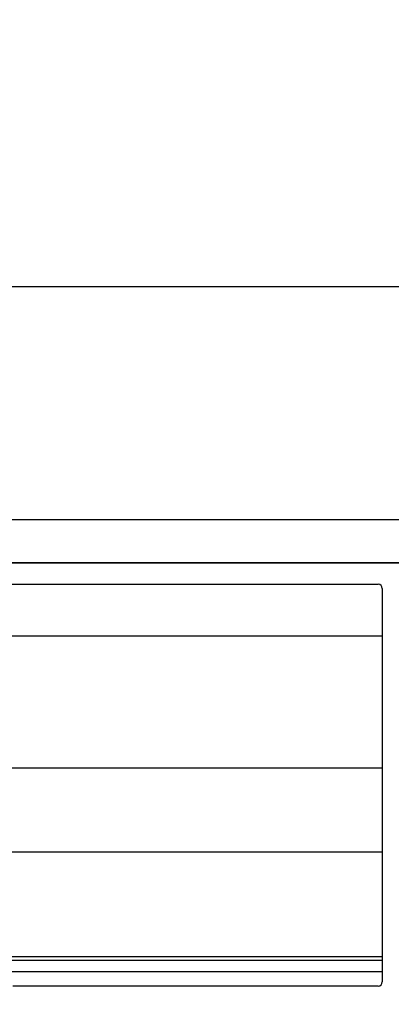
# Model space of a CAD drawing. Units: millimetres. Extents: x 0 to 3750, y 0 to 5000.
# Drawn here: x 2326 to 2370, y 1565 to 1680 of the extents above; entities that cross this region are included whole.
import ezdxf

# ---------------------------------------------------------------- set-up
doc = ezdxf.new("R2010")
doc.units = ezdxf.units.MM
doc.layers.get('Defpoints').update_dxf_attribs({"linetype": 'CONTINUOUS'})
doc.layers.add('Dimension', color=251, linetype='CONTINUOUS')
doc.layers.add('그림', color=7, linetype='CONTINUOUS')
doc.styles.get("Standard").update_dxf_attribs({"font": 'arial.ttf', "height": 30})
doc.dimstyles.new('Dimension', dxfattribs={"dimtxt": 30, "dimasz": 30, "dimexe": 0.18, "dimexo": 0.0625, "dimgap": 4, "dimtad": 3, "dimtoh": 1, "dimdec": 0, "dimzin": 0, "dimdsep": 46, "dimtxsty": 'Standard', "dimcen": 0.09, "dimclrd": 251, "dimclre": 251, "dimclrt": 251, "dimadec": 0, "dimazin": 0, "dimtfac": 1, "dimtdec": 0, "dimtofl": 0, "dimtmove": 0, "dimatfit": 3, "dimfxl": 1, "dimtfillclr": 3, "dimtolj": 1, "dimtzin": 0, "dimarcsym": 0})

# ---------------------------------------------------------------- blocks, each defined once
blk = doc.blocks.new('*D10')
at = {"layer": 'Defpoints', "color": 0, "transparency": 16777216}
for p in [(2499.83, 1680.24), (2481.98, 1652.17), (2499.83, 1315.33)]:
    blk.add_point(p, dxfattribs=at)
at = {"layer": 'Dimension', "color": 251, "lineweight": -2, "transparency": 16777216}
for p, q in [((2499.83, 1680.18), (2499.83, 1315.15)), ((2481.98, 1652.11), (2481.98, 1315.15)), ((2451.98, 1315.33), (2308.63, 1315.33)), ((2529.83, 1315.33), (2559.83, 1315.33))]:
    blk.add_line(p, q, dxfattribs=at)
at = {"layer": 'Dimension', "color": 251, "transparency": 16777216}
for points in [[(2451.98, 1320.33), (2451.98, 1310.33), (2481.98, 1315.33)], [(2529.83, 1320.33), (2529.83, 1310.33), (2499.83, 1315.33)]]:
    blk.add_solid(points, dxfattribs=at)
at = {"layer": 'Dimension', "color": 251, "transparency": 16777216, "insert": (2365.3, 1315.33), "char_height": 30, "attachment_point": 5}
blk.add_mtext('\\A1;18\\P [3/4"]', dxfattribs=at)

msp = doc.modelspace()

# ---------------------------------------------------------------- linework, layer by layer
at = {"layer": '그림', "color": 7, "linetype": 'Continuous'}
for p, q in [((2447.41, 1649.09), (1863.29, 1649.09)), ((1868.83, 1621.99), (2377.63, 1621.99)), ((1868.83, 1616.99), (2377.62, 1616.99)), ((1868.89, 1616.94), (2377.59, 1616.94)), ((2124.58, 1614.44), (2368.09, 1614.44)), ((2368.59, 1613.94), (2368.59, 1568.09)), ((2368.59, 1608.37), (2318.34, 1608.37)), ((2368.59, 1593), (2318.68, 1593)), ((2368.59, 1583.21), (2318.88, 1583.21)), ((2368.59, 1571), (2319.98, 1571)), ((2319.98, 1570.62), (2368.59, 1570.62)), ((2368.59, 1569.27), (2324.28, 1569.27)), ((2368.09, 1567.59), (2325.5, 1567.59))]:
    msp.add_line(p, q, dxfattribs=at)
for centre, start, end in [((2368.09, 1613.94), 0.0474, 89.9526), ((2368.09, 1568.09), 270.0474, 359.9526)]:
    msp.add_arc(centre, 0.5, start, end, dxfattribs=at)

# ---------------------------------------------------------------- dimensions: what is measured, and where the dimension line sits
at = {"layer": 'Dimension', "color": 1}
dim = msp.add_linear_dim(base=(2499.83, 1315.33), p1=(2481.98, 1652.17), p2=(2499.83, 1680.24), dimstyle='Dimension', override={"dimpost": '\\X'}, dxfattribs=at)
dim.commit()
dim.dimension.update_dxf_attribs({"geometry": '*D10', "text_midpoint": (2365.3, 1315.33), "dimtype": 160})

doc.saveas('drawing.dxf')
